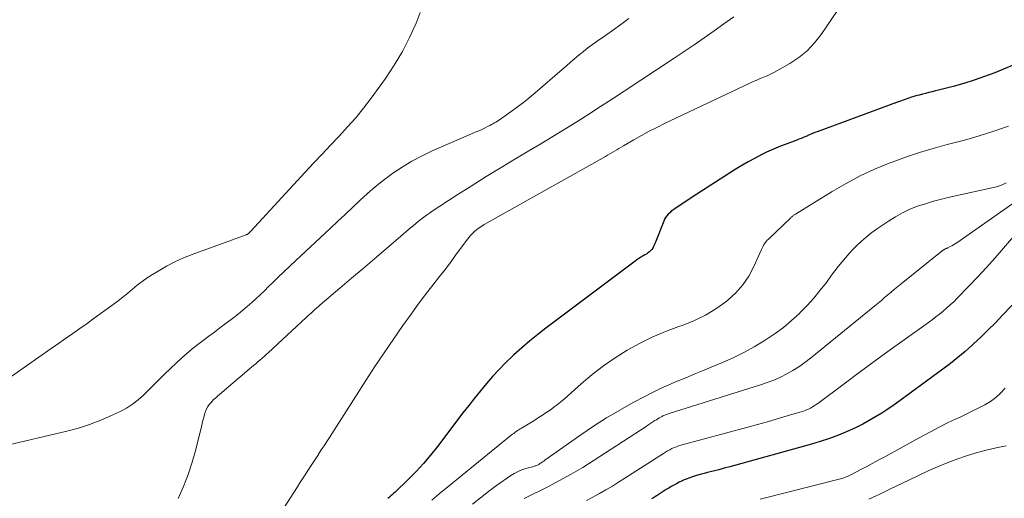
# Model space of a CAD drawing. Units: feet. Extents: x 2025000 to 2030027, y 565000 to 570000.
# Drawn here: x 2025383 to 2025517, y 566390 to 566455 of the extents above; entities that cross this region are included whole.
import ezdxf

# ---------------------------------------------------------------- set-up
doc = ezdxf.new("R2010")
doc.units = ezdxf.units.FT
doc.header["$LTSCALE"] = 100
doc.header["$MEASUREMENT"] = 0
doc.layers.add('CONTOUR INDEX', color=32, linetype='Continuous', lineweight=25)
doc.layers.add('CONTOUR INTERMEDIATE', color=40, linetype='Continuous', lineweight=15)

msp = doc.modelspace()

# ---------------------------------------------------------------- linework, layer by layer
at = {"layer": 'CONTOUR INDEX', "flags": 128}
for points, elevation in [([(2025524.61, 566451.7), (2025516.16, 566448.18), (2025514.77, 566447.64), (2025513.37, 566447.14), (2025511.95, 566446.7), (2025510.52, 566446.3), (2025508.51, 566445.8), (2025508.07, 566445.69), (2025507.62, 566445.57), (2025507.18, 566445.47), (2025506.74, 566445.36), (2025506.3, 566445.24), (2025505.86, 566445.13), (2025505.42, 566445), (2025504.98, 566444.87), (2025504.83, 566444.82), (2025504.31, 566444.66), (2025503.8, 566444.49), (2025503.3, 566444.31), (2025502.79, 566444.13), (2025491.95, 566440.12), (2025491.63, 566440), (2025491.31, 566439.87), (2025490.99, 566439.74), (2025490.68, 566439.6), (2025490.62, 566439.57), (2025490.33, 566439.45), (2025490.05, 566439.33), (2025489.76, 566439.21), (2025489.48, 566439.09), (2025489.19, 566438.98), (2025488.9, 566438.86), (2025488.61, 566438.76), (2025488.32, 566438.65), (2025487.6, 566438.4), (2025486.96, 566438.16), (2025486.32, 566437.9), (2025485.69, 566437.62), (2025485.07, 566437.33), (2025484.42, 566437.01), (2025483.49, 566436.54), (2025482.57, 566436.04), (2025481.67, 566435.51), (2025480.77, 566434.96), (2025480, 566434.46), (2025478.73, 566433.65), (2025477.46, 566432.83), (2025476.19, 566432.01), (2025474.93, 566431.18), (2025472.53, 566429.61), (2025472.3, 566429.44), (2025472.07, 566429.27), (2025471.85, 566429.08), (2025471.64, 566428.88), (2025471.45, 566428.66), (2025471.29, 566428.43), (2025471.15, 566428.18), (2025471.03, 566427.92), (2025470, 566425.27), (2025469.92, 566425.07), (2025469.83, 566424.86), (2025469.75, 566424.66), (2025469.66, 566424.45), (2025469.55, 566424.26), (2025469.43, 566424.08), (2025469.29, 566423.92), (2025469.12, 566423.77), (2025469.08, 566423.74), (2025468.88, 566423.59), (2025468.68, 566423.44), (2025468.47, 566423.31), (2025468.25, 566423.19), (2025468.15, 566423.14), (2025467.89, 566422.98), (2025467.63, 566422.82), (2025467.37, 566422.65), (2025467.12, 566422.48), (2025454.98, 566413.33), (2025453.85, 566412.46), (2025452.75, 566411.57), (2025451.67, 566410.64), (2025450.61, 566409.69), (2025450.41, 566409.5), (2025449.48, 566408.61), (2025448.58, 566407.7), (2025447.71, 566406.75), (2025446.87, 566405.78), (2025446.05, 566404.79), (2025445.24, 566403.79), (2025444.45, 566402.78), (2025443.66, 566401.76), (2025440.18, 566397.18), (2025439.25, 566396), (2025438.28, 566394.86), (2025437.26, 566393.76), (2025436.21, 566392.7), (2025434.43, 566390.98), (2025434.24, 566390.8), (2025434.04, 566390.62), (2025433.84, 566390.44), (2025433.64, 566390.26), (2025433.43, 566390.09)], 840), ([(2025519.54, 566417.51), (2025517.23, 566415.08), (2025516.26, 566414.07), (2025515.27, 566413.08), (2025514.27, 566412.11), (2025513.25, 566411.16), (2025513.11, 566411.03), (2025512.14, 566410.16), (2025511.15, 566409.32), (2025510.13, 566408.51), (2025509.09, 566407.72), (2025503.26, 566403.45), (2025502.44, 566402.87), (2025501.61, 566402.3), (2025500.77, 566401.75), (2025499.92, 566401.22), (2025499.05, 566400.72), (2025498.17, 566400.24), (2025497.27, 566399.79), (2025496.36, 566399.38), (2025495.74, 566399.11), (2025494.62, 566398.65), (2025493.5, 566398.23), (2025492.35, 566397.85), (2025491.2, 566397.51), (2025480.05, 566394.43), (2025479.29, 566394.22), (2025478.53, 566394.02), (2025477.77, 566393.82), (2025477.01, 566393.62), (2025476.53, 566393.5), (2025476.01, 566393.36), (2025475.5, 566393.21), (2025474.98, 566393.04), (2025474.47, 566392.87), (2025474.21, 566392.77), (2025473.84, 566392.63), (2025473.47, 566392.47), (2025473.12, 566392.3), (2025472.76, 566392.11), (2025472.41, 566391.92), (2025472.07, 566391.72), (2025471.73, 566391.51), (2025471.39, 566391.3), (2025470.16, 566390.52), (2025469.9, 566390.36), (2025469.64, 566390.2), (2025469.37, 566390.04)], 820)]:
    msp.add_lwpolyline(points, dxfattribs=dict(at, elevation=elevation))
at = {"layer": 'CONTOUR INTERMEDIATE', "flags": 128}
for points, elevation in [([(2025495.59, 566457.92), (2025492.52, 566453.4), (2025491.6, 566452.24), (2025490.59, 566451.17), (2025489.45, 566450.25), (2025488.21, 566449.42), (2025486.48, 566448.43), (2025486.04, 566448.19), (2025485.58, 566447.96), (2025485.12, 566447.75), (2025484.65, 566447.56), (2025484.18, 566447.37), (2025483.71, 566447.18), (2025483.24, 566446.97), (2025482.78, 566446.76), (2025471.16, 566441.24), (2025470.09, 566440.71), (2025469.04, 566440.18), (2025468, 566439.61), (2025466.97, 566439.03), (2025465.54, 566438.2), (2025465.23, 566438.02), (2025464.92, 566437.84), (2025464.62, 566437.65), (2025464.31, 566437.47), (2025464.01, 566437.29), (2025463.7, 566437.11), (2025463.39, 566436.93), (2025463.08, 566436.75), (2025446.57, 566427.46), (2025446.22, 566427.25), (2025445.88, 566427.03), (2025445.56, 566426.78), (2025445.25, 566426.52), (2025444.96, 566426.24), (2025444.68, 566425.95), (2025444.42, 566425.64), (2025444.17, 566425.32), (2025442.8, 566423.45), (2025442.04, 566422.42), (2025441.26, 566421.39), (2025440.47, 566420.37), (2025439.68, 566419.37), (2025438.88, 566418.35), (2025438.1, 566417.33), (2025437.33, 566416.3), (2025436.58, 566415.26), (2025435.46, 566413.67), (2025434.17, 566411.82), (2025432.9, 566409.96), (2025431.65, 566408.08), (2025430.43, 566406.19), (2025425.46, 566398.42), (2025425.09, 566397.85), (2025424.72, 566397.28), (2025424.35, 566396.71), (2025423.97, 566396.14), (2025423.95, 566396.11), (2025423.59, 566395.56), (2025423.23, 566395.01), (2025422.87, 566394.45), (2025422.51, 566393.9), (2025422.16, 566393.34), (2025421.8, 566392.78), (2025421.44, 566392.23), (2025421.09, 566391.67), (2025419.18, 566388.74)], 844), ([(2025437.84, 566456.39), (2025437.27, 566454.95), (2025436.39, 566452.97), (2025435.42, 566451.05), (2025434.3, 566449.2), (2025433.1, 566447.4), (2025431.14, 566444.7), (2025430.11, 566443.36), (2025429.05, 566442.04), (2025427.94, 566440.77), (2025426.79, 566439.53), (2025425.62, 566438.31), (2025424.45, 566437.08), (2025423.29, 566435.84), (2025422.14, 566434.6), (2025414.73, 566426.57), (2025414.69, 566426.52), (2025414.64, 566426.48), (2025414.6, 566426.43), (2025414.55, 566426.38), (2025414.51, 566426.33), (2025414.46, 566426.29), (2025414.41, 566426.24), (2025414.36, 566426.2), (2025414.29, 566426.16), (2025414.23, 566426.12), (2025414.16, 566426.09), (2025414.1, 566426.06), (2025406.76, 566423.39), (2025405.56, 566422.91), (2025404.37, 566422.38), (2025403.23, 566421.77), (2025402.1, 566421.12), (2025401.32, 566420.64), (2025400.61, 566420.18), (2025399.92, 566419.7), (2025399.25, 566419.18), (2025398.6, 566418.65), (2025397.95, 566418.11), (2025397.29, 566417.57), (2025396.63, 566417.05), (2025395.95, 566416.55), (2025395.32, 566416.08), (2025394.35, 566415.38), (2025393.38, 566414.68), (2025392.41, 566413.98), (2025391.44, 566413.29), (2025390.46, 566412.6), (2025389.48, 566411.91), (2025388.5, 566411.22), (2025387.52, 566410.54), (2025379.08, 566404.66)], 856), ([(2025466.28, 566455.57), (2025465.17, 566454.76), (2025464.06, 566453.95), (2025462.94, 566453.16), (2025461.94, 566452.46), (2025461.31, 566452.02), (2025460.7, 566451.56), (2025460.1, 566451.09), (2025459.51, 566450.6), (2025458.93, 566450.11), (2025458.34, 566449.61), (2025457.76, 566449.12), (2025457.18, 566448.62), (2025453.5, 566445.43), (2025452.71, 566444.77), (2025451.91, 566444.12), (2025451.09, 566443.5), (2025450.25, 566442.89), (2025448.96, 566441.98), (2025448.76, 566441.84), (2025448.56, 566441.71), (2025448.36, 566441.58), (2025448.16, 566441.45), (2025447.96, 566441.33), (2025447.75, 566441.21), (2025447.54, 566441.09), (2025447.33, 566440.98), (2025447.03, 566440.84), (2025446.67, 566440.66), (2025446.31, 566440.48), (2025445.94, 566440.31), (2025445.57, 566440.15), (2025439.39, 566437.47), (2025438.02, 566436.81), (2025436.67, 566436.1), (2025435.37, 566435.31), (2025434.11, 566434.45), (2025433.89, 566434.29), (2025432.78, 566433.45), (2025431.69, 566432.59), (2025430.64, 566431.68), (2025429.61, 566430.74), (2025428.6, 566429.79), (2025427.59, 566428.83), (2025426.57, 566427.88), (2025425.55, 566426.93), (2025420.87, 566422.57), (2025420.05, 566421.8), (2025419.24, 566421.03), (2025418.43, 566420.24), (2025417.63, 566419.46), (2025417.16, 566419), (2025416.6, 566418.44), (2025416.02, 566417.89), (2025415.44, 566417.35), (2025414.86, 566416.81), (2025414.26, 566416.29), (2025413.65, 566415.77), (2025413.04, 566415.27), (2025412.41, 566414.79), (2025410.53, 566413.37), (2025409.77, 566412.8), (2025409.01, 566412.22), (2025408.26, 566411.65), (2025407.5, 566411.08), (2025406.75, 566410.49), (2025406.02, 566409.89), (2025405.31, 566409.26), (2025404.61, 566408.62), (2025402.94, 566407.01), (2025402.23, 566406.32), (2025401.52, 566405.62), (2025400.81, 566404.92), (2025400.11, 566404.21), (2025399.38, 566403.55), (2025398.61, 566402.94), (2025397.78, 566402.41), (2025396.91, 566401.95), (2025395.76, 566401.41), (2025394.27, 566400.76), (2025392.76, 566400.18), (2025391.22, 566399.7), (2025389.65, 566399.27), (2025380.77, 566397.18)], 852), ([(2025480.59, 566455.78), (2025479.25, 566454.82), (2025477.9, 566453.87), (2025476.54, 566452.93), (2025475.18, 566452), (2025473.81, 566451.08), (2025472.44, 566450.16), (2025465.64, 566445.65), (2025464.04, 566444.59), (2025462.43, 566443.55), (2025460.81, 566442.52), (2025459.19, 566441.49), (2025457.56, 566440.48), (2025455.93, 566439.48), (2025454.29, 566438.49), (2025452.64, 566437.51), (2025450.96, 566436.51), (2025448.88, 566435.26), (2025446.82, 566434), (2025444.77, 566432.72), (2025442.74, 566431.41), (2025439.46, 566429.29), (2025439.08, 566429.03), (2025438.7, 566428.76), (2025438.33, 566428.48), (2025437.96, 566428.2), (2025437.6, 566427.91), (2025437.24, 566427.61), (2025436.88, 566427.31), (2025436.53, 566427.01), (2025433.21, 566424.17), (2025431.63, 566422.82), (2025430.05, 566421.47), (2025428.47, 566420.13), (2025426.89, 566418.78), (2025424.21, 566416.51), (2025423.97, 566416.3), (2025423.72, 566416.09), (2025423.48, 566415.87), (2025423.24, 566415.65), (2025423, 566415.43), (2025422.76, 566415.21), (2025422.53, 566414.99), (2025422.29, 566414.77), (2025417.12, 566409.98), (2025416.84, 566409.72), (2025416.55, 566409.47), (2025416.27, 566409.22), (2025415.98, 566408.97), (2025415.69, 566408.72), (2025415.4, 566408.48), (2025415.11, 566408.23), (2025414.82, 566407.99), (2025410.18, 566404.05), (2025409.9, 566403.8), (2025409.62, 566403.53), (2025409.36, 566403.25), (2025409.11, 566402.96), (2025408.89, 566402.65), (2025408.7, 566402.33), (2025408.56, 566401.98), (2025408.44, 566401.62), (2025408.42, 566401.55), (2025408.32, 566401.14), (2025408.21, 566400.73), (2025408.11, 566400.32), (2025408.01, 566399.92), (2025407.22, 566396.77), (2025406.73, 566395.05), (2025406.19, 566393.36), (2025405.54, 566391.71), (2025404.82, 566390.08)], 848), ([(2025518.05, 566440.89), (2025516.95, 566440.51), (2025516.32, 566440.3), (2025514.9, 566439.84), (2025513.47, 566439.4), (2025512.03, 566438.99), (2025510.58, 566438.6), (2025509.67, 566438.36), (2025507.77, 566437.84), (2025505.89, 566437.27), (2025504.02, 566436.64), (2025502.17, 566435.98), (2025501.78, 566435.83), (2025499.77, 566435), (2025497.8, 566434.1), (2025495.89, 566433.08), (2025494.01, 566431.99), (2025489, 566428.89), (2025488.92, 566428.83), (2025488.83, 566428.78), (2025488.75, 566428.72), (2025488.67, 566428.66), (2025488.59, 566428.59), (2025488.51, 566428.53), (2025488.43, 566428.46), (2025488.36, 566428.39), (2025485.3, 566425.48), (2025485.15, 566425.33), (2025485.01, 566425.16), (2025484.88, 566424.99), (2025484.76, 566424.81), (2025484.65, 566424.63), (2025484.54, 566424.44), (2025484.45, 566424.24), (2025484.35, 566424.05), (2025483.33, 566421.72), (2025482.64, 566420.42), (2025481.84, 566419.22), (2025480.87, 566418.14), (2025479.79, 566417.15), (2025479.5, 566416.92), (2025478.14, 566415.96), (2025476.73, 566415.09), (2025475.23, 566414.38), (2025473.69, 566413.76), (2025473.08, 566413.55), (2025471.26, 566412.86), (2025469.48, 566412.11), (2025467.75, 566411.24), (2025466.05, 566410.31), (2025464.4, 566409.28), (2025462.81, 566408.18), (2025461.27, 566407), (2025459.79, 566405.75), (2025457.5, 566403.7), (2025457.02, 566403.3), (2025456.54, 566402.9), (2025456.04, 566402.53), (2025455.54, 566402.16), (2025455.02, 566401.81), (2025454.5, 566401.46), (2025453.98, 566401.13), (2025453.45, 566400.8), (2025451.63, 566399.69), (2025451.45, 566399.58), (2025451.27, 566399.47), (2025451.09, 566399.35), (2025450.92, 566399.23), (2025450.75, 566399.11), (2025450.58, 566398.98), (2025450.41, 566398.85), (2025450.24, 566398.72), (2025441.33, 566391.47), (2025440.69, 566390.95), (2025440.05, 566390.42), (2025439.41, 566389.88)], 836), ([(2025517.71, 566433.14), (2025517.17, 566432.87), (2025516.59, 566432.66), (2025516, 566432.5), (2025509.98, 566431.18), (2025508.89, 566430.92), (2025507.8, 566430.63), (2025506.72, 566430.3), (2025505.66, 566429.95), (2025504.61, 566429.54), (2025503.6, 566429.07), (2025502.62, 566428.53), (2025501.67, 566427.94), (2025500.57, 566427.19), (2025499.91, 566426.72), (2025499.25, 566426.23), (2025498.62, 566425.72), (2025498, 566425.19), (2025497.92, 566425.11), (2025497.36, 566424.59), (2025496.82, 566424.06), (2025496.3, 566423.51), (2025495.8, 566422.94), (2025495.31, 566422.35), (2025494.84, 566421.76), (2025494.37, 566421.16), (2025493.92, 566420.55), (2025493.21, 566419.57), (2025492.38, 566418.49), (2025491.51, 566417.43), (2025490.59, 566416.43), (2025489.64, 566415.45), (2025489.53, 566415.34), (2025488.46, 566414.36), (2025487.36, 566413.43), (2025486.21, 566412.58), (2025485.01, 566411.77), (2025484.73, 566411.59), (2025483.35, 566410.77), (2025481.94, 566410), (2025480.5, 566409.29), (2025479.03, 566408.64), (2025477.5, 566408), (2025476.34, 566407.53), (2025475.19, 566407.05), (2025474.04, 566406.57), (2025472.88, 566406.1), (2025471.74, 566405.6), (2025470.6, 566405.09), (2025469.49, 566404.54), (2025468.38, 566403.97), (2025466.87, 566403.17), (2025465.04, 566402.14), (2025463.23, 566401.08), (2025461.47, 566399.94), (2025459.73, 566398.77), (2025454.84, 566395.32), (2025454.67, 566395.2), (2025454.5, 566395.09), (2025454.33, 566394.97), (2025454.16, 566394.85), (2025454.01, 566394.75), (2025453.91, 566394.69), (2025453.81, 566394.64), (2025453.7, 566394.6), (2025453.6, 566394.56), (2025453.49, 566394.53), (2025453.38, 566394.49), (2025453.26, 566394.46), (2025453.15, 566394.43), (2025452.25, 566394.19), (2025451.7, 566394.01), (2025451.17, 566393.79), (2025450.66, 566393.52), (2025450.17, 566393.21), (2025448.25, 566391.85), (2025447.14, 566391.03), (2025446.04, 566390.19), (2025444.96, 566389.32)], 832), ([(2025519.09, 566430.66), (2025510.99, 566424.97), (2025510.78, 566424.83), (2025510.56, 566424.69), (2025510.34, 566424.57), (2025510.11, 566424.45), (2025509.79, 566424.29), (2025509.72, 566424.25), (2025509.65, 566424.22), (2025509.58, 566424.19), (2025509.5, 566424.16), (2025509.43, 566424.13), (2025509.36, 566424.1), (2025509.29, 566424.06), (2025509.22, 566424.02), (2025509.15, 566423.98), (2025509.1, 566423.94), (2025509.05, 566423.91), (2025509.01, 566423.87), (2025508.96, 566423.83), (2025508.91, 566423.79), (2025508.86, 566423.76), (2025508.81, 566423.72), (2025508.77, 566423.68), (2025503.4, 566419.39), (2025502.95, 566419.02), (2025502.49, 566418.64), (2025502.04, 566418.26), (2025501.6, 566417.88), (2025501.15, 566417.5), (2025500.71, 566417.11), (2025500.26, 566416.74), (2025499.8, 566416.36), (2025491.04, 566409.22), (2025490.27, 566408.63), (2025489.48, 566408.07), (2025488.66, 566407.56), (2025487.81, 566407.08), (2025486.95, 566406.64), (2025486.06, 566406.24), (2025485.16, 566405.9), (2025484.24, 566405.58), (2025471.79, 566401.68), (2025471.66, 566401.64), (2025471.54, 566401.6), (2025471.41, 566401.56), (2025471.29, 566401.51), (2025471.17, 566401.46), (2025471.05, 566401.41), (2025470.93, 566401.35), (2025470.81, 566401.29), (2025470.63, 566401.2), (2025470.43, 566401.08), (2025470.23, 566400.97), (2025470.03, 566400.84), (2025469.83, 566400.72), (2025469.69, 566400.62), (2025469.42, 566400.44), (2025469.16, 566400.27), (2025468.89, 566400.09), (2025468.62, 566399.92), (2025461.53, 566395.3), (2025459.99, 566394.34), (2025458.43, 566393.41), (2025456.84, 566392.53), (2025455.23, 566391.69), (2025452.02, 566390.08)], 828), ([(2025520.33, 566427.7), (2025517.38, 566424.24), (2025516.22, 566422.91), (2025515.04, 566421.59), (2025513.83, 566420.29), (2025512.6, 566419.01), (2025511.02, 566417.39), (2025510.57, 566416.94), (2025510.11, 566416.5), (2025509.63, 566416.08), (2025509.14, 566415.66), (2025508.65, 566415.26), (2025508.15, 566414.87), (2025507.64, 566414.48), (2025507.12, 566414.1), (2025503.84, 566411.75), (2025501.79, 566410.26), (2025499.74, 566408.76), (2025497.69, 566407.26), (2025495.65, 566405.75), (2025492.07, 566403.07), (2025491.83, 566402.9), (2025491.57, 566402.73), (2025491.31, 566402.58), (2025491.05, 566402.43), (2025490.78, 566402.3), (2025490.5, 566402.18), (2025490.22, 566402.07), (2025489.93, 566401.98), (2025487.85, 566401.35), (2025486.51, 566400.96), (2025485.18, 566400.57), (2025483.84, 566400.19), (2025482.5, 566399.82), (2025473.39, 566397.35), (2025473.07, 566397.26), (2025472.76, 566397.15), (2025472.45, 566397.03), (2025472.15, 566396.9), (2025471.85, 566396.75), (2025471.56, 566396.59), (2025471.28, 566396.43), (2025471, 566396.25), (2025465.74, 566392.85), (2025464.88, 566392.32), (2025464.03, 566391.79), (2025463.16, 566391.28), (2025462.28, 566390.78), (2025462.18, 566390.73), (2025461.35, 566390.26), (2025460.52, 566389.8)], 824), ([(2025517.58, 566405.13), (2025516.97, 566404.47), (2025516.31, 566403.86), (2025515.58, 566403.34), (2025514.81, 566402.87), (2025514, 566402.45), (2025513.19, 566402.04), (2025512.37, 566401.64), (2025511.54, 566401.25), (2025510.89, 566400.94), (2025509.75, 566400.4), (2025508.61, 566399.84), (2025507.48, 566399.25), (2025506.36, 566398.65), (2025501.19, 566395.8), (2025500.38, 566395.35), (2025499.56, 566394.91), (2025498.75, 566394.47), (2025497.93, 566394.04), (2025496.65, 566393.37), (2025496.47, 566393.27), (2025496.28, 566393.18), (2025496.09, 566393.1), (2025495.9, 566393.03), (2025495.71, 566392.95), (2025495.52, 566392.89), (2025495.32, 566392.83), (2025495.12, 566392.78), (2025484.18, 566390.01)], 816), ([(2025517.74, 566397.27), (2025516.37, 566396.99), (2025515, 566396.68), (2025513.65, 566396.31), (2025512.31, 566395.91), (2025510.98, 566395.46), (2025509.67, 566394.98), (2025508.38, 566394.43), (2025507.1, 566393.86), (2025503.42, 566392.1), (2025501.95, 566391.4), (2025500.48, 566390.7), (2025499.01, 566390.01)], 812)]:
    msp.add_lwpolyline(points, dxfattribs=dict(at, elevation=elevation))

doc.saveas('drawing.dxf')
